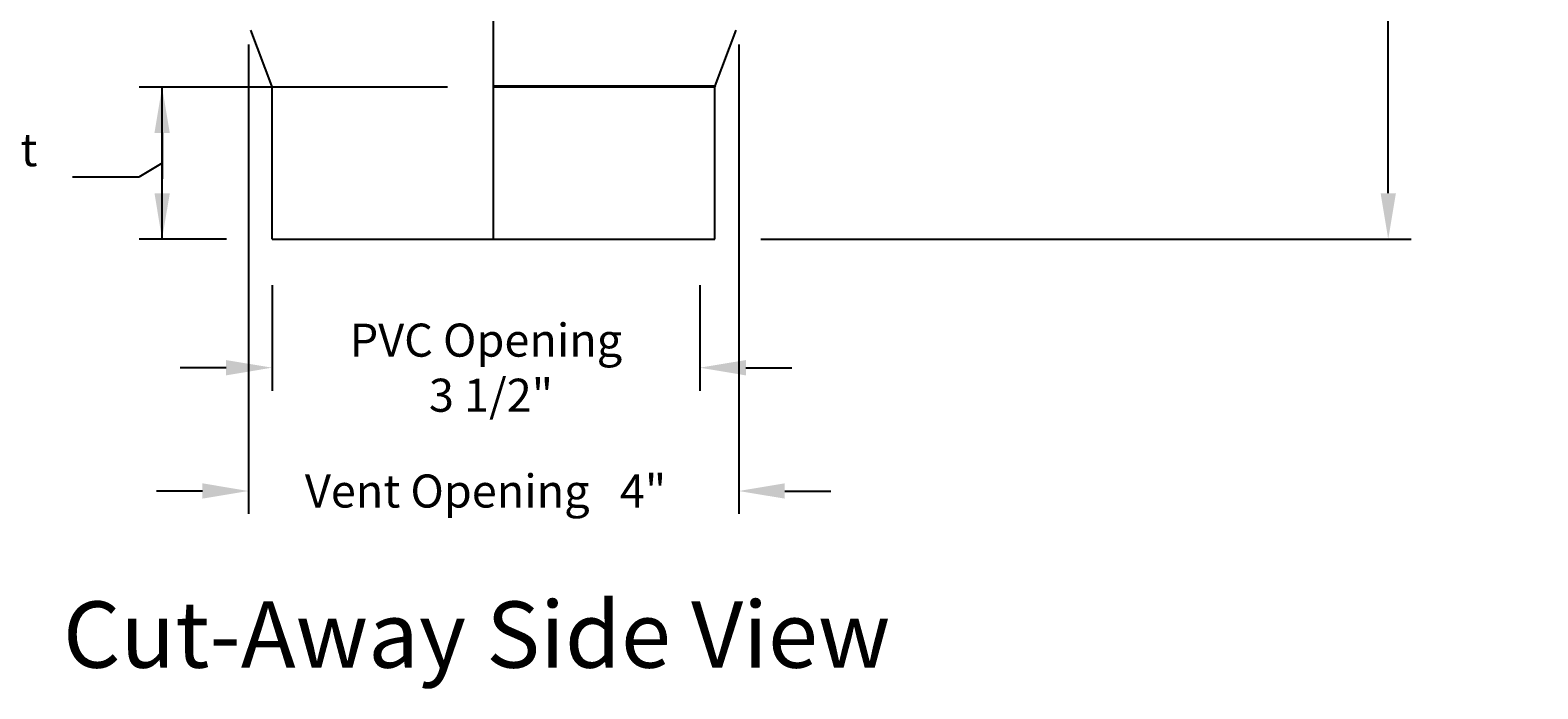
# Model space of a CAD drawing. Units: inches. Extents: x 122.4 to 154.1, y 22 to 52.8.
# Drawn here: x 141.8 to 154.1, y 22 to 27.4 of the extents above; entities that cross this region are included whole.
import ezdxf

# ---------------------------------------------------------------- set-up
doc = ezdxf.new("R2010")
doc.units = ezdxf.units.IN
doc.header["$MEASUREMENT"] = 0
for name, color, linetype in [('AV-PVC', 250, 'Continuous'), ('CALLOUTS', 1, 'Continuous'), ('DIMENSIONS', 5, 'Continuous'), ('Visible (ANSI)', 7, 'Continuous'), ('Visible Narrow (ANSI)', 7, 'Continuous')]:
    doc.layers.add(name, color=color, linetype=linetype)
doc.styles.add('Arial', font='arial.ttf')
doc.styles.add('Note Text (ANSI)', font='tahoma.ttf')
doc.dimstyles.new('Dimensions', dxfattribs={"dimtxt": 0.089844, "dimasz": 0.125, "dimexe": 0.0625, "dimexo": 0.125, "dimgap": 0.09, "dimtad": 0, "dimtih": 1, "dimtoh": 1, "dimzin": 0, "dimdsep": 46, "dimlunit": 5, "dimtxsty": 'Arial', "dimcen": 0, "dimadec": 0, "dimazin": 0, "dimtfac": 1, "dimtofl": 0, "dimtmove": 0, "dimatfit": 3, "dimfxl": 1, "dimfrac": 2, "dimtolj": 1, "dimtzin": 0, "dimarcsym": 0})

# ---------------------------------------------------------------- blocks, each defined once
blk = doc.blocks.new('*D17')
at = {"layer": 'Defpoints', "color": 0, "transparency": 16777216}
for p in [(149.407, 35.225), (152.916, 35.225), (147.424, 25.699)]:
    blk.add_point(p, dxfattribs=at)
at = {"layer": 'DIMENSIONS', "color": 0, "lineweight": -2, "transparency": 16777216}
for p, q in [((149.782, 35.225), (153.104, 35.225)), ((152.916, 34.85), (152.916, 31.098)), ((152.916, 26.074), (152.916, 29.826)), ((147.799, 25.699), (153.104, 25.699))]:
    blk.add_line(p, q, dxfattribs=at)
at = {"layer": 'DIMENSIONS', "color": 0, "transparency": 16777216}
for points in [[(152.854, 34.85), (152.979, 34.85), (152.916, 35.225)], [(152.854, 26.074), (152.979, 26.074), (152.916, 25.699)]]:
    blk.add_solid(points, dxfattribs=at)
at = {"layer": 'DIMENSIONS', "color": 0, "transparency": 16777216, "insert": (152.916, 30.462), "char_height": 0.26953, "attachment_point": 5, "style": 'Arial'}
blk.add_mtext('\\A1;Overall Height \\P9 1/2"', dxfattribs=at)
blk = doc.blocks.new('*D18')
at = {"layer": 'Defpoints', "color": 0, "transparency": 16777216}
for p in [(143.811, 25.699), (147.301, 25.699), (147.301, 24.651)]:
    blk.add_point(p, dxfattribs=at)
at = {"layer": 'DIMENSIONS', "color": 0, "lineweight": -2, "transparency": 16777216}
for p, q in [((143.811, 25.324), (143.811, 24.463)), ((147.301, 25.324), (147.301, 24.463)), ((143.436, 24.651), (143.061, 24.651)), ((147.676, 24.651), (148.051, 24.651))]:
    blk.add_line(p, q, dxfattribs=at)
at = {"layer": 'DIMENSIONS', "color": 0, "transparency": 16777216}
for points in [[(143.436, 24.713), (143.436, 24.588), (143.811, 24.651)], [(147.676, 24.713), (147.676, 24.588), (147.301, 24.651)]]:
    blk.add_solid(points, dxfattribs=at)
at = {"layer": 'DIMENSIONS', "color": 0, "transparency": 16777216, "insert": (145.556, 24.651), "char_height": 0.26953, "attachment_point": 5, "style": 'Arial'}
blk.add_mtext('\\A1;PVC Opening\\P 3 1/2"', dxfattribs=at)
blk = doc.blocks.new('*D19')
at = {"layer": 'Defpoints', "color": 0, "transparency": 16777216}
for p in [(143.618, 27.661), (147.618, 27.661), (143.618, 23.645)]:
    blk.add_point(p, dxfattribs=at)
at = {"layer": 'DIMENSIONS', "color": 0, "lineweight": -2, "transparency": 16777216}
for p, q in [((143.618, 27.286), (143.618, 23.458)), ((147.618, 27.286), (147.618, 23.458)), ((143.243, 23.645), (142.868, 23.645)), ((147.993, 23.645), (148.368, 23.645))]:
    blk.add_line(p, q, dxfattribs=at)
at = {"layer": 'DIMENSIONS', "color": 0, "transparency": 16777216}
for points in [[(143.243, 23.708), (143.243, 23.583), (143.618, 23.645)], [(147.993, 23.708), (147.993, 23.583), (147.618, 23.645)]]:
    blk.add_solid(points, dxfattribs=at)
at = {"layer": 'DIMENSIONS', "color": 0, "transparency": 16777216, "insert": (145.553, 23.645), "char_height": 0.26953, "attachment_point": 5, "style": 'Arial'}
blk.add_mtext('\\A1;Vent Opening   4"', dxfattribs=at)
blk = doc.blocks.new('*D20')
at = {"layer": 'Defpoints', "color": 0, "transparency": 16777216}
for p in [(142.914, 26.94), (145.618, 26.94), (143.814, 25.699)]:
    blk.add_point(p, dxfattribs=at)
at = {"layer": 'DIMENSIONS', "color": 0, "lineweight": -2, "transparency": 16777216}
for p, q in [((145.243, 26.94), (142.727, 26.94)), ((142.914, 25.699), (142.914, 26.94)), ((142.914, 26.565), (142.914, 26.19)), ((142.914, 26.074), (142.914, 26.449)), ((142.914, 26.32), (142.724, 26.204)), ((142.724, 26.204), (142.184, 26.204)), ((143.439, 25.699), (142.727, 25.699))]:
    blk.add_line(p, q, dxfattribs=at)
at = {"layer": 'DIMENSIONS', "color": 0, "transparency": 16777216}
for points in [[(142.852, 26.565), (142.977, 26.565), (142.914, 26.94)], [(142.852, 26.074), (142.977, 26.074), (142.914, 25.699)]]:
    blk.add_solid(points, dxfattribs=at)
at = {"layer": 'DIMENSIONS', "color": 0, "transparency": 16777216, "insert": (140.946, 26.204), "char_height": 0.26953, "attachment_point": 5, "style": 'Arial'}
blk.add_mtext('\\A1;PVC Height \\P1 1/4"', dxfattribs=at)

msp = doc.modelspace()

# ---------------------------------------------------------------- linework, layer by layer
at = {"layer": 'AV-PVC'}
msp.add_line((145.6176, 25.6992), (145.6176, 34.4335), dxfattribs=at)
at = {"layer": 'Visible (ANSI)'}
for p, q in [((143.8097, 26.9489), (143.6381, 27.4036)), ((147.4254, 26.9489), (147.5971, 27.4036)), ((143.8113, 25.6992), (143.8113, 26.9401)), ((147.4238, 25.6992), (147.4238, 26.9401)), ((143.8113, 25.6992), (147.4238, 25.6992))]:
    msp.add_line(p, q, dxfattribs=at)
for centre, start, end in [((143.7863, 26.9401), 0, 20.68152), ((147.4488, 26.9401), 159.31848, 180)]:
    msp.add_arc(centre, 0.025, start, end, dxfattribs=at)
at = {"layer": 'Visible Narrow (ANSI)'}
for p, q in [((145.6176, 26.9489), (147.4254, 26.9489)), ((145.6176, 26.9401), (147.4238, 26.9401))]:
    msp.add_line(p, q, dxfattribs=at)

# ---------------------------------------------------------------- texts
at = {"layer": 'CALLOUTS', "insert": (145.4801, 22.4741), "char_height": 0.54, "width": 8.522406, "attachment_point": 5, "style": 'Note Text (ANSI)'}
msp.add_mtext('{\\fArial|b1|i0|c0|p34;\\H1x;Cut-Away Side View}', dxfattribs=at)

# ---------------------------------------------------------------- dimensions: what is measured, and where the dimension line sits
at = {"layer": 'DIMENSIONS'}
for base, p1, p2, text, override, picture, middle in [((152.9163, 35.225), (147.4238, 25.6992), (149.4071, 35.225), 'Overall Height \\P<>', {"dimpost": '"'}, '*D17', (152.9163, 30.4621)), ((142.9141, 26.9401), (143.8137, 25.6992), (145.6176, 26.9401), 'PVC Height \\P<>', {"dimdec": 3, "dimpost": '"', "dimtmove": 1}, '*D20', (141.9141, 26.2035))]:
    dim = msp.add_linear_dim(base=base, p1=p1, p2=p2, angle=90, text=text, dimstyle='Dimensions', override=override, dxfattribs=at)
    dim.commit()
    dim.dimension.update_dxf_attribs({"geometry": picture, "text_midpoint": middle, "dimtype": 160})
for base, p1, p2, text, picture, middle in [((143.6176, 23.6454), (147.6176, 27.661), (143.6176, 27.661), 'Vent Opening   <>', '*D19', (145.5535, 23.6454)), ((147.3007, 24.6508), (143.8114, 25.6993), (147.3007, 25.6993), 'PVC Opening\\P <>', '*D18', (145.5561, 24.6508))]:
    dim = msp.add_linear_dim(base=base, p1=p1, p2=p2, text=text, dimstyle='Dimensions', override={"dimpost": '"'}, dxfattribs=at)
    dim.commit()
    dim.dimension.update_dxf_attribs({"geometry": picture, "text_midpoint": middle, "dimtype": 160})

doc.saveas('drawing.dxf')
